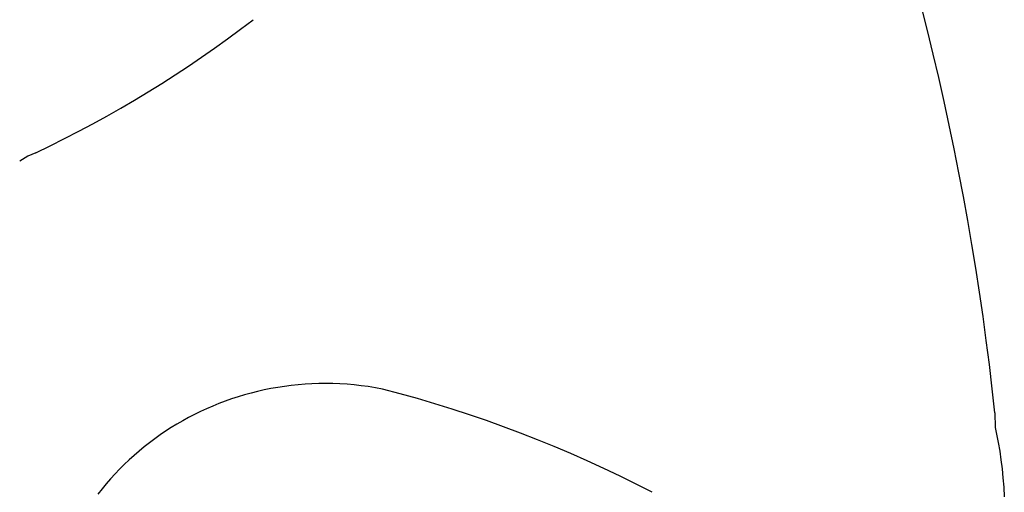
# Model space of a CAD drawing. Extents: x 20 to 2986, y 20 to 2673.
# Drawn here: x 2041 to 2071, y 419 to 433 of the extents above; entities that cross this region are included whole.
import ezdxf

# ---------------------------------------------------------------- set-up
doc = ezdxf.new("R2010")
doc.units = 0
doc.layers.get('0').update_dxf_attribs({"color": 3, "linetype": 'CONTINUOUS'})
doc.layers.add('CSLAYER5', color=3, linetype='CONTINUOUS')

# ---------------------------------------------------------------- blocks, each defined once
blk = doc.blocks.new('BLKF019')
at = {"layer": 'CSLAYER5', "color": 3, "linetype": 'CONTINUOUS'}
for p, q in [((2069.059571, 433.112048), (2068.873963, 433.84072)), ((2069.059571, 433.112048), (2068.873963, 433.84072)), ((2047.779986, 433.145802), (2048.172269, 433.443237)), ((2047.779986, 433.145802), (2048.172269, 433.443237)), ((2047.383667, 432.853552), (2047.779986, 433.145802)), ((2047.383667, 432.853552), (2047.779986, 433.145802)), ((2069.238758, 432.381908), (2069.059571, 433.112048)), ((2069.238758, 432.381908), (2069.059571, 433.112048)), ((2046.983367, 432.56652), (2047.383667, 432.853552)), ((2046.983367, 432.56652), (2047.383667, 432.853552)), ((2046.579145, 432.284744), (2046.983367, 432.56652)), ((2046.579145, 432.284744), (2046.983367, 432.56652)), ((2046.171058, 432.008257), (2046.579145, 432.284744)), ((2046.171058, 432.008257), (2046.579145, 432.284744)), ((2069.411513, 431.650338), (2069.238758, 432.381908)), ((2069.411513, 431.650338), (2069.238758, 432.381908)), ((2045.759163, 431.737095), (2046.171058, 432.008257)), ((2045.759163, 431.737095), (2046.171058, 432.008257)), ((2045.343519, 431.471293), (2045.759163, 431.737095)), ((2045.343519, 431.471293), (2045.759163, 431.737095)), ((2069.577827, 430.917378), (2069.411513, 431.650338)), ((2069.577827, 430.917378), (2069.411513, 431.650338)), ((2044.924182, 431.210887), (2045.343519, 431.471293)), ((2044.924182, 431.210887), (2045.343519, 431.471293)), ((2044.074663, 430.706401), (2044.501211, 430.955911)), ((2044.074663, 430.706401), (2044.501211, 430.955911)), ((2044.501211, 430.955911), (2044.924182, 431.210887)), ((2044.501211, 430.955911), (2044.924182, 431.210887)), ((2043.644595, 430.462392), (2044.074663, 430.706401)), ((2043.644595, 430.462392), (2044.074663, 430.706401)), ((2069.73769, 430.183067), (2069.577827, 430.917378)), ((2069.73769, 430.183067), (2069.577827, 430.917378)), ((2043.211064, 430.223919), (2043.644595, 430.462392)), ((2043.211064, 430.223919), (2043.644595, 430.462392)), ((2042.774129, 429.991018), (2043.211064, 430.223919)), ((2042.774129, 429.991018), (2043.211064, 430.223919)), ((2069.891092, 429.447443), (2069.73769, 430.183067)), ((2069.891092, 429.447443), (2069.73769, 430.183067)), ((2041.890276, 429.54207), (2042.333847, 429.763723)), ((2041.890276, 429.54207), (2042.333847, 429.763723)), ((2042.333847, 429.763723), (2042.774129, 429.991018)), ((2042.333847, 429.763723), (2042.774129, 429.991018)), ((2041.443472, 429.326093), (2041.890276, 429.54207)), ((2041.443472, 429.326093), (2041.890276, 429.54207)), ((2070.038023, 428.710545), (2069.891092, 429.447443)), ((2070.038023, 428.710545), (2069.891092, 429.447443)), ((2041.193729, 429.223378), (2040.944416, 429.068129)), ((2041.193729, 429.223378), (2040.944416, 429.068129)), ((2041.443474, 429.326088), (2041.193729, 429.223378)), ((2041.443474, 429.326088), (2041.193729, 429.223378)), ((2070.178475, 427.972412), (2070.038023, 428.710545)), ((2070.178475, 427.972412), (2070.038023, 428.710545)), ((2070.312436, 427.233084), (2070.178475, 427.972412)), ((2070.312436, 427.233084), (2070.178475, 427.972412)), ((2070.439898, 426.492598), (2070.312436, 427.233084)), ((2070.439898, 426.492598), (2070.312436, 427.233084)), ((2070.560851, 425.750993), (2070.439898, 426.492598)), ((2070.560851, 425.750993), (2070.439898, 426.492598)), ((2070.675284, 425.008309), (2070.560851, 425.750993)), ((2070.675284, 425.008309), (2070.560851, 425.750993)), ((2070.783189, 424.264585), (2070.675284, 425.008309)), ((2070.783189, 424.264585), (2070.675284, 425.008309)), ((2070.884555, 423.519858), (2070.783189, 424.264585)), ((2070.884555, 423.519858), (2070.783189, 424.264585)), ((2070.979373, 422.774169), (2070.884555, 423.519858)), ((2070.979373, 422.774169), (2070.884555, 423.519858)), ((2071.067634, 422.027555), (2070.979373, 422.774169)), ((2071.067634, 422.027555), (2070.979373, 422.774169)), ((2049.145969, 422.099711), (2048.935908, 422.067575)), ((2049.145969, 422.099711), (2048.935908, 422.067575)), ((2049.145969, 422.099711), (2048.935908, 422.067575)), ((2049.357304, 422.126965), (2049.145969, 422.099711)), ((2049.357304, 422.126965), (2049.145969, 422.099711)), ((2049.357304, 422.126965), (2049.145969, 422.099711)), ((2049.569832, 422.149286), (2049.357304, 422.126965)), ((2049.569832, 422.149286), (2049.357304, 422.126965)), ((2049.569832, 422.149286), (2049.357304, 422.126965)), ((2049.783473, 422.166625), (2049.569832, 422.149286)), ((2049.783473, 422.166625), (2049.569832, 422.149286)), ((2049.783473, 422.166625), (2049.569832, 422.149286)), ((2049.998145, 422.17893), (2049.783473, 422.166625)), ((2049.998145, 422.17893), (2049.783473, 422.166625)), ((2049.998145, 422.17893), (2049.783473, 422.166625)), ((2050.213768, 422.186151), (2049.998145, 422.17893)), ((2050.213768, 422.186151), (2049.998145, 422.17893)), ((2050.213768, 422.186151), (2049.998145, 422.17893)), ((2050.430262, 422.188238), (2050.213768, 422.186151)), ((2050.430262, 422.188238), (2050.213768, 422.186151)), ((2050.430262, 422.188238), (2050.213768, 422.186151)), ((2050.647547, 422.185141), (2050.430262, 422.188238)), ((2050.647547, 422.185141), (2050.430262, 422.188238)), ((2050.647547, 422.185141), (2050.430262, 422.188238)), ((2050.865541, 422.176809), (2050.647547, 422.185141)), ((2050.865541, 422.176809), (2050.647547, 422.185141)), ((2050.865541, 422.176809), (2050.647547, 422.185141)), ((2051.084165, 422.163191), (2050.865541, 422.176809)), ((2051.084165, 422.163191), (2050.865541, 422.176809)), ((2051.084165, 422.163191), (2050.865541, 422.176809)), ((2051.303337, 422.144238), (2051.084165, 422.163191)), ((2051.303337, 422.144238), (2051.084165, 422.163191)), ((2051.303337, 422.144238), (2051.084165, 422.163191)), ((2051.522978, 422.119899), (2051.303337, 422.144238)), ((2051.522978, 422.119899), (2051.303337, 422.144238)), ((2051.522978, 422.119899), (2051.303337, 422.144238)), ((2051.743007, 422.090123), (2051.522978, 422.119899)), ((2051.743007, 422.090123), (2051.522978, 422.119899)), ((2051.743007, 422.090123), (2051.522978, 422.119899)), ((2047.907516, 421.835428), (2047.706785, 421.775057)), ((2047.907516, 421.835428), (2047.706785, 421.775057)), ((2047.907516, 421.835428), (2047.706785, 421.775057)), ((2048.110004, 421.891218), (2047.907516, 421.835428)), ((2048.110004, 421.891218), (2047.907516, 421.835428)), ((2048.110004, 421.891218), (2047.907516, 421.835428)), ((2048.314167, 421.942378), (2048.110004, 421.891218)), ((2048.314167, 421.942378), (2048.110004, 421.891218)), ((2048.314167, 421.942378), (2048.110004, 421.891218)), ((2048.519926, 421.988858), (2048.314167, 421.942378)), ((2048.519926, 421.988858), (2048.314167, 421.942378)), ((2048.519926, 421.988858), (2048.314167, 421.942378)), ((2048.7272, 422.030607), (2048.519926, 421.988858)), ((2048.7272, 422.030607), (2048.519926, 421.988858)), ((2048.7272, 422.030607), (2048.519926, 421.988858)), ((2048.935908, 422.067575), (2048.7272, 422.030607)), ((2048.935908, 422.067575), (2048.7272, 422.030607)), ((2048.935908, 422.067575), (2048.7272, 422.030607)), ((2051.963343, 422.054859), (2051.743007, 422.090123)), ((2051.963343, 422.054859), (2051.743007, 422.090123)), ((2051.963343, 422.054859), (2051.743007, 422.090123)), ((2052.183905, 422.014059), (2051.963343, 422.054859)), ((2052.183905, 422.014059), (2051.963343, 422.054859)), ((2052.183905, 422.014059), (2051.963343, 422.054859)), ((2052.727626, 421.870168), (2052.183905, 422.014062)), ((2052.727626, 421.870168), (2052.183905, 422.014062)), ((2052.727626, 421.870168), (2052.183905, 422.014062)), ((2053.268871, 421.718704), (2052.727626, 421.870168)), ((2053.268871, 421.718704), (2052.727626, 421.870168)), ((2053.268871, 421.718704), (2052.727626, 421.870168)), ((2071.149326, 421.280057), (2071.067634, 422.027555)), ((2071.149326, 421.280057), (2071.067634, 422.027555)), ((2046.923034, 421.488788), (2046.732292, 421.406276)), ((2046.923034, 421.488788), (2046.732292, 421.406276)), ((2046.923034, 421.488788), (2046.732292, 421.406276)), ((2047.115935, 421.566973), (2046.923034, 421.488788)), ((2047.115935, 421.566973), (2046.923034, 421.488788)), ((2047.115935, 421.566973), (2046.923034, 421.488788)), ((2047.310914, 421.64078), (2047.115935, 421.566973)), ((2047.310914, 421.64078), (2047.115935, 421.566973)), ((2047.310914, 421.64078), (2047.115935, 421.566973)), ((2047.507891, 421.710158), (2047.310914, 421.64078)), ((2047.507891, 421.710158), (2047.310914, 421.64078)), ((2047.507891, 421.710158), (2047.310914, 421.64078)), ((2047.706785, 421.775057), (2047.507891, 421.710158)), ((2047.706785, 421.775057), (2047.507891, 421.710158)), ((2047.706785, 421.775057), (2047.507891, 421.710158)), ((2053.807555, 421.559702), (2053.268871, 421.718704)), ((2053.807555, 421.559702), (2053.268871, 421.718704)), ((2053.807555, 421.559702), (2053.268871, 421.718704)), ((2054.343594, 421.393195), (2053.807555, 421.559702)), ((2054.343594, 421.393195), (2053.807555, 421.559702)), ((2054.343594, 421.393195), (2053.807555, 421.559702)), ((2046.357607, 421.228469), (2046.173825, 421.133276)), ((2046.357607, 421.228469), (2046.173825, 421.133276)), ((2046.357607, 421.228469), (2046.173825, 421.133276)), ((2046.54379, 421.319486), (2046.357607, 421.228469)), ((2046.54379, 421.319486), (2046.357607, 421.228469)), ((2046.54379, 421.319486), (2046.357607, 421.228469)), ((2046.732292, 421.406276), (2046.54379, 421.319486)), ((2046.732292, 421.406276), (2046.54379, 421.319486)), ((2046.732292, 421.406276), (2046.54379, 421.319486)), ((2054.876901, 421.219215), (2054.343594, 421.393195)), ((2054.876901, 421.219215), (2054.343594, 421.393195)), ((2054.876901, 421.219215), (2054.343594, 421.393195)), ((2055.407394, 421.037795), (2054.876901, 421.219215)), ((2055.407394, 421.037795), (2054.876901, 421.219215)), ((2055.407394, 421.037795), (2054.876901, 421.219215)), ((2071.149323, 421.280057), (2071.163959, 420.82834)), ((2071.149323, 421.280057), (2071.163959, 420.82834)), ((2045.813784, 420.930563), (2045.637686, 420.823143)), ((2045.813784, 420.930563), (2045.637686, 420.823143)), ((2045.813784, 420.930563), (2045.637686, 420.823143)), ((2045.992524, 421.033957), (2045.813784, 420.930563)), ((2045.992524, 421.033957), (2045.813784, 420.930563)), ((2045.992524, 421.033957), (2045.813784, 420.930563)), ((2046.173825, 421.133276), (2045.992524, 421.033957)), ((2046.173825, 421.133276), (2045.992524, 421.033957)), ((2046.173825, 421.133276), (2045.992524, 421.033957)), ((2055.934986, 420.848967), (2055.407394, 421.037795)), ((2055.934986, 420.848967), (2055.407394, 421.037795)), ((2055.934986, 420.848967), (2055.407394, 421.037795)), ((2045.293737, 420.596429), (2045.126048, 420.477236)), ((2045.293737, 420.596429), (2045.126048, 420.477236)), ((2045.293737, 420.596429), (2045.126048, 420.477236)), ((2045.46431, 420.711748), (2045.293737, 420.596429)), ((2045.46431, 420.711748), (2045.293737, 420.596429)), ((2045.46431, 420.711748), (2045.293737, 420.596429)), ((2045.637686, 420.823143), (2045.46431, 420.711748)), ((2045.637686, 420.823143), (2045.46431, 420.711748)), ((2045.637686, 420.823143), (2045.46431, 420.711748)), ((2056.459594, 420.652763), (2055.934986, 420.848967)), ((2056.459594, 420.652763), (2055.934986, 420.848967)), ((2056.459594, 420.652763), (2055.934986, 420.848967)), ((2056.981132, 420.449215), (2056.459594, 420.652763)), ((2056.981132, 420.449215), (2056.459594, 420.652763)), ((2056.981132, 420.449215), (2056.459594, 420.652763)), ((2071.163959, 420.82834), (2071.25456, 420.359322)), ((2071.163959, 420.82834), (2071.25456, 420.359322)), ((2044.961322, 420.354219), (2044.799641, 420.227429)), ((2044.961322, 420.354219), (2044.799641, 420.227429)), ((2044.961322, 420.354219), (2044.799641, 420.227429)), ((2045.126048, 420.477236), (2044.961322, 420.354219)), ((2045.126048, 420.477236), (2044.961322, 420.354219)), ((2045.126048, 420.477236), (2044.961322, 420.354219)), ((2057.499516, 420.238357), (2056.981132, 420.449215)), ((2057.499516, 420.238357), (2056.981132, 420.449215)), ((2057.499516, 420.238357), (2056.981132, 420.449215)), ((2071.25456, 420.359322), (2071.299469, 420.097027)), ((2071.25456, 420.359322), (2071.299469, 420.097027)), ((2044.485734, 419.962731), (2044.333669, 419.824924)), ((2044.485734, 419.962731), (2044.333669, 419.824924)), ((2044.485734, 419.962731), (2044.333669, 419.824924)), ((2044.641085, 420.096916), (2044.485734, 419.962731)), ((2044.641085, 420.096916), (2044.485734, 419.962731)), ((2044.641085, 420.096916), (2044.485734, 419.962731)), ((2044.799641, 420.227429), (2044.641085, 420.096916)), ((2044.799641, 420.227429), (2044.641085, 420.096916)), ((2044.799641, 420.227429), (2044.641085, 420.096916)), ((2058.014661, 420.020221), (2057.499516, 420.238357)), ((2058.014661, 420.020221), (2057.499516, 420.238357)), ((2058.014661, 420.020221), (2057.499516, 420.238357)), ((2058.526483, 419.794838), (2058.014661, 420.020221)), ((2058.526483, 419.794838), (2058.014661, 420.020221)), ((2058.526483, 419.794838), (2058.014661, 420.020221)), ((2071.299469, 420.097027), (2071.338861, 419.82728)), ((2071.299469, 420.097027), (2071.338861, 419.82728)), ((2044.18497, 419.683545), (2044.039719, 419.538646)), ((2044.18497, 419.683545), (2044.039719, 419.538646)), ((2044.18497, 419.683545), (2044.039719, 419.538646)), ((2044.333669, 419.824924), (2044.18497, 419.683545)), ((2044.333669, 419.824924), (2044.18497, 419.683545)), ((2044.333669, 419.824924), (2044.18497, 419.683545)), ((2059.034896, 419.562241), (2058.526483, 419.794838)), ((2059.034896, 419.562241), (2058.526483, 419.794838)), ((2059.034896, 419.562241), (2058.526483, 419.794838)), ((2071.338861, 419.82728), (2071.372786, 419.550369)), ((2071.338861, 419.82728), (2071.372786, 419.550369)), ((2043.897995, 419.390275), (2043.759878, 419.238484)), ((2043.897995, 419.390275), (2043.759878, 419.238484)), ((2043.897995, 419.390275), (2043.759878, 419.238484)), ((2044.039719, 419.538646), (2043.897995, 419.390275)), ((2044.039719, 419.538646), (2043.897995, 419.390275)), ((2044.039719, 419.538646), (2043.897995, 419.390275)), ((2059.539816, 419.322463), (2059.034896, 419.562241)), ((2059.539816, 419.322463), (2059.034896, 419.562241)), ((2059.539816, 419.322463), (2059.034896, 419.562241)), ((2071.372786, 419.550369), (2071.401305, 419.266543)), ((2071.372786, 419.550369), (2071.401305, 419.266543)), ((2043.625451, 419.083323), (2043.494792, 418.924842)), ((2043.625451, 419.083323), (2043.494792, 418.924842)), ((2043.625451, 419.083323), (2043.494792, 418.924842)), ((2043.759878, 419.238484), (2043.625451, 419.083323)), ((2043.759878, 419.238484), (2043.625451, 419.083323)), ((2043.759878, 419.238484), (2043.625451, 419.083323)), ((2060.041158, 419.075536), (2059.539816, 419.322463)), ((2060.041158, 419.075536), (2059.539816, 419.322463)), ((2060.041158, 419.075536), (2059.539816, 419.322463)), ((2060.290461, 418.949401), (2060.041158, 419.075536)), ((2060.290461, 418.949401), (2060.041158, 419.075536)), ((2060.290461, 418.949401), (2060.041158, 419.075536)), ((2071.401305, 419.266543), (2071.424447, 418.97607)), ((2071.401305, 419.266543), (2071.424447, 418.97607)), ((2043.494792, 418.924842), (2043.367982, 418.763093)), ((2043.494792, 418.924842), (2043.367982, 418.763093)), ((2043.494792, 418.924842), (2043.367982, 418.763093)), ((2060.538838, 418.821492), (2060.290461, 418.949401)), ((2060.538838, 418.821492), (2060.290461, 418.949401)), ((2060.538838, 418.821492), (2060.290461, 418.949401)), ((2071.424447, 418.97607), (2071.442262, 418.679238)), ((2071.424447, 418.97607), (2071.442262, 418.679238))]:
    blk.add_line(p, q, dxfattribs=at)

msp = doc.modelspace()

# ---------------------------------------------------------------- block references
msp.add_blockref('BLKF019', (0, 0))

doc.saveas('drawing.dxf')
